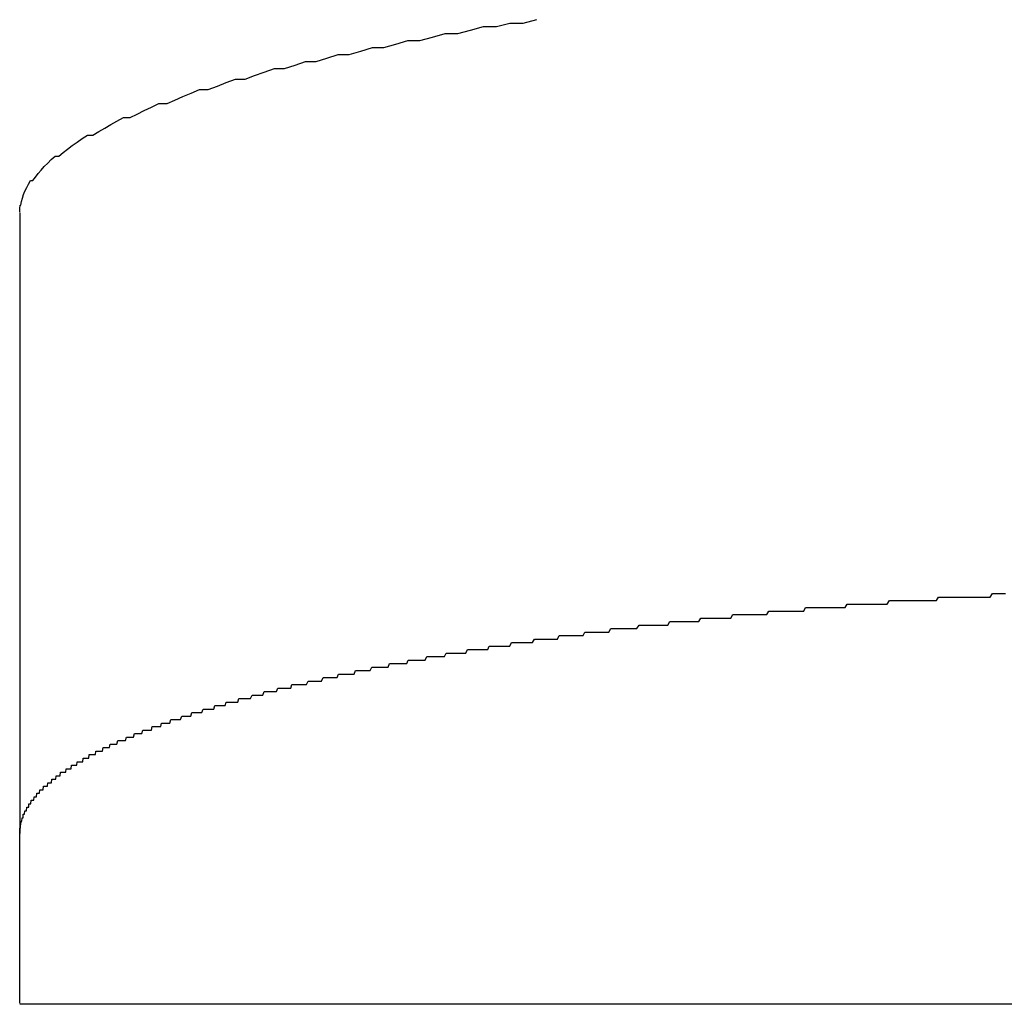
# Model space of a CAD drawing. Extents: x -23 to 21700, y -727 to 14616.
# Drawn here: x 1971 to 1999, y 10447 to 10475 of the extents above; entities that cross this region are included whole.
import ezdxf

# ---------------------------------------------------------------- set-up
doc = ezdxf.new("R2010")
doc.units = 0
doc.header["$LTSCALE"] = 70
doc.layers.add('_0-1_LAYER_1', color=7, linetype='CONTINUOUS')

msp = doc.modelspace()

# ---------------------------------------------------------------- linework, layer by layer
at = {"layer": '_0-1_LAYER_1', "color": 7, "linetype": 'Continuous'}
for p, q in [((1985.14, 10474.8), (1985.53, 10474.9)), ((1983.27, 10474.5), (1983.63, 10474.6)), ((1983.63, 10474.6), (1984.01, 10474.7)), ((1984.01, 10474.7), (1984.38, 10474.7)), ((1984.38, 10474.7), (1984.76, 10474.8)), ((1984.76, 10474.8), (1985.14, 10474.8)), ((1981.5, 10474.2), (1981.84, 10474.3)), ((1981.84, 10474.3), (1982.19, 10474.3)), ((1982.19, 10474.3), (1982.55, 10474.4)), ((1982.55, 10474.4), (1982.91, 10474.5)), ((1982.91, 10474.5), (1983.27, 10474.5)), ((1980.17, 10473.9), (1980.5, 10474)), ((1980.5, 10474), (1980.83, 10474.1)), ((1980.83, 10474.1), (1981.16, 10474.1)), ((1981.16, 10474.1), (1981.5, 10474.2)), ((1979.22, 10473.7), (1979.53, 10473.8)), ((1979.53, 10473.8), (1979.85, 10473.9)), ((1979.85, 10473.9), (1980.17, 10473.9)), ((1977.74, 10473.4), (1978.03, 10473.5)), ((1978.03, 10473.5), (1978.32, 10473.5)), ((1978.32, 10473.5), (1978.62, 10473.6)), ((1978.62, 10473.6), (1978.92, 10473.7)), ((1978.92, 10473.7), (1979.22, 10473.7)), ((1976.65, 10473.1), (1976.92, 10473.2)), ((1976.92, 10473.2), (1977.19, 10473.2)), ((1977.19, 10473.2), (1977.46, 10473.3)), ((1977.46, 10473.3), (1977.74, 10473.4)), ((1975.65, 10472.8), (1975.89, 10472.9)), ((1975.89, 10472.9), (1976.14, 10472.9)), ((1976.14, 10472.9), (1976.4, 10473)), ((1976.4, 10473), (1976.65, 10473.1)), ((1974.96, 10472.5), (1975.18, 10472.6)), ((1975.18, 10472.6), (1975.41, 10472.7)), ((1975.41, 10472.7), (1975.65, 10472.8)), ((1974.31, 10472.3), (1974.52, 10472.4)), ((1974.52, 10472.4), (1974.73, 10472.5)), ((1974.73, 10472.5), (1974.96, 10472.5)), ((1973.53, 10472), (1973.72, 10472.1)), ((1973.72, 10472.1), (1973.91, 10472.1)), ((1973.91, 10472.1), (1974.11, 10472.2)), ((1974.11, 10472.2), (1974.31, 10472.3)), ((1973.01, 10471.7), (1973.18, 10471.8)), ((1973.18, 10471.8), (1973.35, 10471.9)), ((1973.35, 10471.9), (1973.53, 10472)), ((1972.39, 10471.4), (1972.54, 10471.5)), ((1972.54, 10471.5), (1972.69, 10471.6)), ((1972.69, 10471.6), (1972.84, 10471.6)), ((1972.84, 10471.6), (1973.01, 10471.7)), ((1971.99, 10471.1), (1972.12, 10471.2)), ((1972.12, 10471.2), (1972.25, 10471.3)), ((1972.25, 10471.3), (1972.39, 10471.4)), ((1971.55, 10470.8), (1971.65, 10470.9)), ((1971.65, 10470.9), (1971.76, 10471)), ((1971.76, 10471), (1971.87, 10471)), ((1971.87, 10471), (1971.99, 10471.1)), ((1971.36, 10470.6), (1971.45, 10470.7)), ((1971.45, 10470.7), (1971.55, 10470.8)), ((1971.13, 10470.3), (1971.2, 10470.4)), ((1971.2, 10470.4), (1971.28, 10470.5)), ((1971.28, 10470.5), (1971.36, 10470.6)), ((1970.9, 10470), (1970.95, 10470.1)), ((1970.95, 10470.1), (1971, 10470.2)), ((1971, 10470.2), (1971.06, 10470.3)), ((1971.06, 10470.3), (1971.13, 10470.3)), ((1970.8, 10469.7), (1970.83, 10469.8)), ((1970.83, 10469.8), (1970.86, 10469.9)), ((1970.86, 10469.9), (1970.9, 10470)), ((1970.75, 10469.5), (1970.76, 10469.6)), ((1970.75, 10469.4), (1970.75, 10469.5)), ((1970.76, 10469.6), (1970.78, 10469.6)), ((1970.78, 10469.6), (1970.8, 10469.7)), ((1970.75, 10469.375), (1970.75, 10451.649)), ((1995.54, 10458.2), (1995.61, 10458.3)), ((1995.61, 10458.3), (1995.67, 10458.3)), ((1995.67, 10458.3), (1995.73, 10458.3)), ((1995.73, 10458.3), (1995.79, 10458.3)), ((1995.79, 10458.3), (1995.85, 10458.3)), ((1995.85, 10458.3), (1995.91, 10458.3)), ((1995.91, 10458.3), (1995.97, 10458.3)), ((1995.97, 10458.3), (1996.03, 10458.3)), ((1996.03, 10458.3), (1996.09, 10458.3)), ((1996.09, 10458.3), (1996.15, 10458.3)), ((1996.15, 10458.3), (1996.21, 10458.3)), ((1996.21, 10458.3), (1996.27, 10458.3)), ((1996.27, 10458.3), (1996.33, 10458.3)), ((1996.33, 10458.3), (1996.4, 10458.3)), ((1996.4, 10458.3), (1996.46, 10458.3)), ((1996.46, 10458.3), (1996.52, 10458.3)), ((1996.52, 10458.3), (1996.58, 10458.3)), ((1996.58, 10458.3), (1996.64, 10458.3)), ((1996.64, 10458.3), (1996.7, 10458.3)), ((1996.7, 10458.3), (1996.76, 10458.3)), ((1996.76, 10458.3), (1996.82, 10458.3)), ((1996.82, 10458.3), (1996.88, 10458.3)), ((1996.88, 10458.3), (1996.95, 10458.3)), ((1996.95, 10458.3), (1997.01, 10458.4)), ((1997.01, 10458.4), (1997.07, 10458.4)), ((1997.07, 10458.4), (1997.13, 10458.4)), ((1997.13, 10458.4), (1997.19, 10458.4)), ((1997.19, 10458.4), (1997.25, 10458.4)), ((1997.25, 10458.4), (1997.31, 10458.4)), ((1997.31, 10458.4), (1997.38, 10458.4)), ((1997.38, 10458.4), (1997.44, 10458.4)), ((1997.44, 10458.4), (1997.5, 10458.4)), ((1997.5, 10458.4), (1997.56, 10458.4)), ((1997.56, 10458.4), (1997.62, 10458.4)), ((1997.62, 10458.4), (1997.68, 10458.4)), ((1997.68, 10458.4), (1997.74, 10458.4)), ((1997.74, 10458.4), (1997.81, 10458.4)), ((1997.81, 10458.4), (1997.87, 10458.4)), ((1997.87, 10458.4), (1997.93, 10458.4)), ((1997.93, 10458.4), (1997.99, 10458.4)), ((1997.99, 10458.4), (1998.05, 10458.4)), ((1998.05, 10458.4), (1998.12, 10458.4)), ((1998.12, 10458.4), (1998.18, 10458.4)), ((1998.18, 10458.4), (1998.24, 10458.4)), ((1998.24, 10458.4), (1998.3, 10458.4)), ((1998.3, 10458.4), (1998.36, 10458.4)), ((1998.36, 10458.4), (1998.43, 10458.4)), ((1998.43, 10458.4), (1998.49, 10458.4)), ((1998.49, 10458.4), (1998.55, 10458.5)), ((1998.55, 10458.5), (1998.61, 10458.5)), ((1998.61, 10458.5), (1998.67, 10458.5)), ((1998.67, 10458.5), (1998.74, 10458.5)), ((1998.74, 10458.5), (1998.8, 10458.5)), ((1998.8, 10458.5), (1998.86, 10458.5)), ((1998.86, 10458.5), (1998.92, 10458.5)), ((1992.1, 10457.9), (1992.16, 10458)), ((1992.16, 10458), (1992.22, 10458)), ((1992.22, 10458), (1992.28, 10458)), ((1992.28, 10458), (1992.34, 10458)), ((1992.34, 10458), (1992.39, 10458)), ((1992.39, 10458), (1992.45, 10458)), ((1992.45, 10458), (1992.51, 10458)), ((1992.51, 10458), (1992.57, 10458)), ((1992.57, 10458), (1992.63, 10458)), ((1992.63, 10458), (1992.69, 10458)), ((1992.69, 10458), (1992.74, 10458)), ((1992.74, 10458), (1992.8, 10458)), ((1992.8, 10458), (1992.86, 10458)), ((1992.86, 10458), (1992.92, 10458)), ((1992.92, 10458), (1992.98, 10458)), ((1992.98, 10458), (1993.04, 10458)), ((1993.04, 10458), (1993.1, 10458)), ((1993.1, 10458), (1993.16, 10458)), ((1993.16, 10458), (1993.21, 10458.1)), ((1993.21, 10458.1), (1993.27, 10458.1)), ((1993.27, 10458.1), (1993.33, 10458.1)), ((1993.33, 10458.1), (1993.39, 10458.1)), ((1993.39, 10458.1), (1993.45, 10458.1)), ((1993.45, 10458.1), (1993.51, 10458.1)), ((1993.51, 10458.1), (1993.57, 10458.1)), ((1993.57, 10458.1), (1993.63, 10458.1)), ((1993.63, 10458.1), (1993.69, 10458.1)), ((1993.69, 10458.1), (1993.75, 10458.1)), ((1993.75, 10458.1), (1993.81, 10458.1)), ((1993.81, 10458.1), (1993.87, 10458.1)), ((1993.87, 10458.1), (1993.92, 10458.1)), ((1993.92, 10458.1), (1993.98, 10458.1)), ((1993.98, 10458.1), (1994.04, 10458.1)), ((1994.04, 10458.1), (1994.1, 10458.1)), ((1994.1, 10458.1), (1994.16, 10458.1)), ((1994.16, 10458.1), (1994.22, 10458.1)), ((1994.22, 10458.1), (1994.28, 10458.1)), ((1994.28, 10458.1), (1994.34, 10458.1)), ((1994.34, 10458.1), (1994.4, 10458.2)), ((1994.4, 10458.2), (1994.46, 10458.2)), ((1994.46, 10458.2), (1994.52, 10458.2)), ((1994.52, 10458.2), (1994.58, 10458.2)), ((1994.58, 10458.2), (1994.64, 10458.2)), ((1994.64, 10458.2), (1994.7, 10458.2)), ((1994.7, 10458.2), (1994.76, 10458.2)), ((1994.76, 10458.2), (1994.82, 10458.2)), ((1994.82, 10458.2), (1994.88, 10458.2)), ((1994.88, 10458.2), (1994.94, 10458.2)), ((1994.94, 10458.2), (1995, 10458.2)), ((1995, 10458.2), (1995.06, 10458.2)), ((1995.06, 10458.2), (1995.12, 10458.2)), ((1995.12, 10458.2), (1995.18, 10458.2)), ((1995.18, 10458.2), (1995.24, 10458.2)), ((1995.24, 10458.2), (1995.3, 10458.2)), ((1995.3, 10458.2), (1995.36, 10458.2)), ((1995.36, 10458.2), (1995.42, 10458.2)), ((1995.42, 10458.2), (1995.48, 10458.2)), ((1995.48, 10458.2), (1995.54, 10458.2)), ((1989.27, 10457.6), (1989.33, 10457.7)), ((1989.33, 10457.7), (1989.38, 10457.7)), ((1989.38, 10457.7), (1989.44, 10457.7)), ((1989.44, 10457.7), (1989.49, 10457.7)), ((1989.49, 10457.7), (1989.55, 10457.7)), ((1989.55, 10457.7), (1989.6, 10457.7)), ((1989.6, 10457.7), (1989.66, 10457.7)), ((1989.66, 10457.7), (1989.71, 10457.7)), ((1989.71, 10457.7), (1989.77, 10457.7)), ((1989.77, 10457.7), (1989.83, 10457.7)), ((1989.83, 10457.7), (1989.88, 10457.7)), ((1989.88, 10457.7), (1989.94, 10457.7)), ((1989.94, 10457.7), (1989.99, 10457.7)), ((1989.99, 10457.7), (1990.05, 10457.7)), ((1990.05, 10457.7), (1990.11, 10457.7)), ((1990.11, 10457.7), (1990.16, 10457.7)), ((1990.16, 10457.7), (1990.22, 10457.8)), ((1990.22, 10457.8), (1990.27, 10457.8)), ((1990.27, 10457.8), (1990.33, 10457.8)), ((1990.33, 10457.8), (1990.39, 10457.8)), ((1990.39, 10457.8), (1990.44, 10457.8)), ((1990.44, 10457.8), (1990.5, 10457.8)), ((1990.5, 10457.8), (1990.56, 10457.8)), ((1990.56, 10457.8), (1990.61, 10457.8)), ((1990.61, 10457.8), (1990.67, 10457.8)), ((1990.67, 10457.8), (1990.73, 10457.8)), ((1990.73, 10457.8), (1990.78, 10457.8)), ((1990.78, 10457.8), (1990.84, 10457.8)), ((1990.84, 10457.8), (1990.9, 10457.8)), ((1990.9, 10457.8), (1990.95, 10457.8)), ((1990.95, 10457.8), (1991.01, 10457.8)), ((1991.01, 10457.8), (1991.07, 10457.8)), ((1991.07, 10457.8), (1991.13, 10457.9)), ((1991.13, 10457.9), (1991.18, 10457.9)), ((1991.18, 10457.9), (1991.24, 10457.9)), ((1991.24, 10457.9), (1991.3, 10457.9)), ((1991.3, 10457.9), (1991.35, 10457.9)), ((1991.35, 10457.9), (1991.41, 10457.9)), ((1991.41, 10457.9), (1991.47, 10457.9)), ((1991.47, 10457.9), (1991.53, 10457.9)), ((1991.53, 10457.9), (1991.58, 10457.9)), ((1991.58, 10457.9), (1991.64, 10457.9)), ((1991.64, 10457.9), (1991.7, 10457.9)), ((1991.7, 10457.9), (1991.76, 10457.9)), ((1991.76, 10457.9), (1991.81, 10457.9)), ((1991.81, 10457.9), (1991.87, 10457.9)), ((1991.87, 10457.9), (1991.93, 10457.9)), ((1991.93, 10457.9), (1991.99, 10457.9)), ((1991.99, 10457.9), (1992.05, 10457.9)), ((1992.05, 10457.9), (1992.1, 10457.9)), ((1986.85, 10457.3), (1986.9, 10457.4)), ((1986.9, 10457.4), (1986.95, 10457.4)), ((1986.95, 10457.4), (1987.01, 10457.4)), ((1987.01, 10457.4), (1987.06, 10457.4)), ((1987.06, 10457.4), (1987.11, 10457.4)), ((1987.11, 10457.4), (1987.16, 10457.4)), ((1987.16, 10457.4), (1987.22, 10457.4)), ((1987.22, 10457.4), (1987.27, 10457.4)), ((1987.27, 10457.4), (1987.32, 10457.4)), ((1987.32, 10457.4), (1987.38, 10457.4)), ((1987.38, 10457.4), (1987.43, 10457.4)), ((1987.43, 10457.4), (1987.48, 10457.4)), ((1987.48, 10457.4), (1987.53, 10457.4)), ((1987.53, 10457.4), (1987.59, 10457.4)), ((1987.59, 10457.4), (1987.64, 10457.5)), ((1987.64, 10457.5), (1987.69, 10457.5)), ((1987.69, 10457.5), (1987.75, 10457.5)), ((1987.75, 10457.5), (1987.8, 10457.5)), ((1987.8, 10457.5), (1987.85, 10457.5)), ((1987.85, 10457.5), (1987.91, 10457.5)), ((1987.91, 10457.5), (1987.96, 10457.5)), ((1987.96, 10457.5), (1988.02, 10457.5)), ((1988.02, 10457.5), (1988.07, 10457.5)), ((1988.07, 10457.5), (1988.12, 10457.5)), ((1988.12, 10457.5), (1988.18, 10457.5)), ((1988.18, 10457.5), (1988.23, 10457.5)), ((1988.23, 10457.5), (1988.29, 10457.5)), ((1988.29, 10457.5), (1988.34, 10457.5)), ((1988.34, 10457.5), (1988.39, 10457.5)), ((1988.39, 10457.5), (1988.45, 10457.6)), ((1988.45, 10457.6), (1988.5, 10457.6)), ((1988.5, 10457.6), (1988.56, 10457.6)), ((1988.56, 10457.6), (1988.61, 10457.6)), ((1988.61, 10457.6), (1988.67, 10457.6)), ((1988.67, 10457.6), (1988.72, 10457.6)), ((1988.72, 10457.6), (1988.78, 10457.6)), ((1988.78, 10457.6), (1988.83, 10457.6)), ((1988.83, 10457.6), (1988.89, 10457.6)), ((1988.89, 10457.6), (1988.94, 10457.6)), ((1988.94, 10457.6), (1989, 10457.6)), ((1989, 10457.6), (1989.05, 10457.6)), ((1989.05, 10457.6), (1989.11, 10457.6)), ((1989.11, 10457.6), (1989.16, 10457.6)), ((1989.16, 10457.6), (1989.22, 10457.6)), ((1989.22, 10457.6), (1989.27, 10457.6)), ((1985.41, 10457.1), (1985.46, 10457.2)), ((1985.46, 10457.2), (1985.51, 10457.2)), ((1985.51, 10457.2), (1985.56, 10457.2)), ((1985.56, 10457.2), (1985.61, 10457.2)), ((1985.61, 10457.2), (1985.66, 10457.2)), ((1985.66, 10457.2), (1985.71, 10457.2)), ((1985.71, 10457.2), (1985.76, 10457.2)), ((1985.76, 10457.2), (1985.82, 10457.2)), ((1985.82, 10457.2), (1985.87, 10457.2)), ((1985.87, 10457.2), (1985.92, 10457.2)), ((1985.92, 10457.2), (1985.97, 10457.2)), ((1985.97, 10457.2), (1986.02, 10457.2)), ((1986.02, 10457.2), (1986.07, 10457.2)), ((1986.07, 10457.2), (1986.12, 10457.2)), ((1986.12, 10457.2), (1986.17, 10457.3)), ((1986.17, 10457.3), (1986.23, 10457.3)), ((1986.23, 10457.3), (1986.28, 10457.3)), ((1986.28, 10457.3), (1986.33, 10457.3)), ((1986.33, 10457.3), (1986.38, 10457.3)), ((1986.38, 10457.3), (1986.43, 10457.3)), ((1986.43, 10457.3), (1986.48, 10457.3)), ((1986.48, 10457.3), (1986.54, 10457.3)), ((1986.54, 10457.3), (1986.59, 10457.3)), ((1986.59, 10457.3), (1986.64, 10457.3)), ((1986.64, 10457.3), (1986.69, 10457.3)), ((1986.69, 10457.3), (1986.74, 10457.3)), ((1986.74, 10457.3), (1986.8, 10457.3)), ((1986.8, 10457.3), (1986.85, 10457.3)), ((1983.5, 10456.8), (1983.55, 10456.9)), ((1983.55, 10456.9), (1983.6, 10456.9)), ((1983.6, 10456.9), (1983.65, 10456.9)), ((1983.65, 10456.9), (1983.69, 10456.9)), ((1983.69, 10456.9), (1983.74, 10456.9)), ((1983.74, 10456.9), (1983.79, 10456.9)), ((1983.79, 10456.9), (1983.84, 10456.9)), ((1983.84, 10456.9), (1983.89, 10456.9)), ((1983.89, 10456.9), (1983.93, 10456.9)), ((1983.93, 10456.9), (1983.98, 10456.9)), ((1983.98, 10456.9), (1984.03, 10456.9)), ((1984.03, 10456.9), (1984.08, 10456.9)), ((1984.08, 10456.9), (1984.13, 10456.9)), ((1984.13, 10456.9), (1984.17, 10457)), ((1984.17, 10457), (1984.22, 10457)), ((1984.22, 10457), (1984.27, 10457)), ((1984.27, 10457), (1984.32, 10457)), ((1984.32, 10457), (1984.37, 10457)), ((1984.37, 10457), (1984.42, 10457)), ((1984.42, 10457), (1984.47, 10457)), ((1984.47, 10457), (1984.52, 10457)), ((1984.52, 10457), (1984.57, 10457)), ((1984.57, 10457), (1984.61, 10457)), ((1984.61, 10457), (1984.66, 10457)), ((1984.66, 10457), (1984.71, 10457)), ((1984.71, 10457), (1984.76, 10457)), ((1984.76, 10457), (1984.81, 10457.1)), ((1984.81, 10457.1), (1984.86, 10457.1)), ((1984.86, 10457.1), (1984.91, 10457.1)), ((1984.91, 10457.1), (1984.96, 10457.1)), ((1984.96, 10457.1), (1985.01, 10457.1)), ((1985.01, 10457.1), (1985.06, 10457.1)), ((1985.06, 10457.1), (1985.11, 10457.1)), ((1985.11, 10457.1), (1985.16, 10457.1)), ((1985.16, 10457.1), (1985.21, 10457.1)), ((1985.21, 10457.1), (1985.26, 10457.1)), ((1985.26, 10457.1), (1985.31, 10457.1)), ((1985.31, 10457.1), (1985.36, 10457.1)), ((1985.36, 10457.1), (1985.41, 10457.1)), ((1981.81, 10456.5), (1981.85, 10456.6)), ((1981.85, 10456.6), (1981.89, 10456.6)), ((1981.89, 10456.6), (1981.94, 10456.6)), ((1981.94, 10456.6), (1981.98, 10456.6)), ((1981.98, 10456.6), (1982.03, 10456.6)), ((1982.03, 10456.6), (1982.07, 10456.6)), ((1982.07, 10456.6), (1982.12, 10456.6)), ((1982.12, 10456.6), (1982.16, 10456.6)), ((1982.16, 10456.6), (1982.21, 10456.6)), ((1982.21, 10456.6), (1982.25, 10456.6)), ((1982.25, 10456.6), (1982.3, 10456.6)), ((1982.3, 10456.6), (1982.34, 10456.6)), ((1982.34, 10456.6), (1982.39, 10456.7)), ((1982.39, 10456.7), (1982.43, 10456.7)), ((1982.43, 10456.7), (1982.48, 10456.7)), ((1982.48, 10456.7), (1982.53, 10456.7)), ((1982.53, 10456.7), (1982.57, 10456.7)), ((1982.57, 10456.7), (1982.62, 10456.7)), ((1982.62, 10456.7), (1982.66, 10456.7)), ((1982.66, 10456.7), (1982.71, 10456.7)), ((1982.71, 10456.7), (1982.76, 10456.7)), ((1982.76, 10456.7), (1982.8, 10456.7)), ((1982.8, 10456.7), (1982.85, 10456.7)), ((1982.85, 10456.7), (1982.89, 10456.7)), ((1982.89, 10456.7), (1982.94, 10456.8)), ((1982.94, 10456.8), (1982.99, 10456.8)), ((1982.99, 10456.8), (1983.03, 10456.8)), ((1983.03, 10456.8), (1983.08, 10456.8)), ((1983.08, 10456.8), (1983.13, 10456.8)), ((1983.13, 10456.8), (1983.17, 10456.8)), ((1983.17, 10456.8), (1983.22, 10456.8)), ((1983.22, 10456.8), (1983.27, 10456.8)), ((1983.27, 10456.8), (1983.31, 10456.8)), ((1983.31, 10456.8), (1983.36, 10456.8)), ((1983.36, 10456.8), (1983.41, 10456.8)), ((1983.41, 10456.8), (1983.46, 10456.8)), ((1983.46, 10456.8), (1983.5, 10456.8)), ((1980.31, 10456.2), (1980.35, 10456.3)), ((1980.35, 10456.3), (1980.39, 10456.3)), ((1980.39, 10456.3), (1980.43, 10456.3)), ((1980.43, 10456.3), (1980.47, 10456.3)), ((1980.47, 10456.3), (1980.51, 10456.3)), ((1980.51, 10456.3), (1980.56, 10456.3)), ((1980.56, 10456.3), (1980.6, 10456.3)), ((1980.6, 10456.3), (1980.64, 10456.3)), ((1980.64, 10456.3), (1980.68, 10456.3)), ((1980.68, 10456.3), (1980.72, 10456.3)), ((1980.72, 10456.3), (1980.77, 10456.3)), ((1980.77, 10456.3), (1980.81, 10456.4)), ((1980.81, 10456.4), (1980.85, 10456.4)), ((1980.85, 10456.4), (1980.89, 10456.4)), ((1980.89, 10456.4), (1980.94, 10456.4)), ((1980.94, 10456.4), (1980.98, 10456.4)), ((1980.98, 10456.4), (1981.02, 10456.4)), ((1981.02, 10456.4), (1981.06, 10456.4)), ((1981.06, 10456.4), (1981.11, 10456.4)), ((1981.11, 10456.4), (1981.15, 10456.4)), ((1981.15, 10456.4), (1981.19, 10456.4)), ((1981.19, 10456.4), (1981.24, 10456.4)), ((1981.24, 10456.4), (1981.28, 10456.4)), ((1981.28, 10456.4), (1981.32, 10456.5)), ((1981.32, 10456.5), (1981.37, 10456.5)), ((1981.37, 10456.5), (1981.41, 10456.5)), ((1981.41, 10456.5), (1981.45, 10456.5)), ((1981.45, 10456.5), (1981.5, 10456.5)), ((1981.5, 10456.5), (1981.54, 10456.5)), ((1981.54, 10456.5), (1981.58, 10456.5)), ((1981.58, 10456.5), (1981.63, 10456.5)), ((1981.63, 10456.5), (1981.67, 10456.5)), ((1981.67, 10456.5), (1981.72, 10456.5)), ((1981.72, 10456.5), (1981.76, 10456.5)), ((1981.76, 10456.5), (1981.81, 10456.5)), ((1978.95, 10455.9), (1978.99, 10456)), ((1978.99, 10456), (1979.03, 10456)), ((1979.03, 10456), (1979.07, 10456)), ((1979.07, 10456), (1979.1, 10456)), ((1979.1, 10456), (1979.14, 10456)), ((1979.14, 10456), (1979.18, 10456)), ((1979.18, 10456), (1979.22, 10456)), ((1979.22, 10456), (1979.26, 10456)), ((1979.26, 10456), (1979.3, 10456)), ((1979.3, 10456), (1979.34, 10456)), ((1979.34, 10456), (1979.38, 10456)), ((1979.38, 10456), (1979.42, 10456.1)), ((1979.42, 10456.1), (1979.46, 10456.1)), ((1979.46, 10456.1), (1979.5, 10456.1)), ((1979.5, 10456.1), (1979.54, 10456.1)), ((1979.54, 10456.1), (1979.58, 10456.1)), ((1979.58, 10456.1), (1979.62, 10456.1)), ((1979.62, 10456.1), (1979.66, 10456.1)), ((1979.66, 10456.1), (1979.7, 10456.1)), ((1979.7, 10456.1), (1979.74, 10456.1)), ((1979.74, 10456.1), (1979.78, 10456.1)), ((1979.78, 10456.1), (1979.82, 10456.1)), ((1979.82, 10456.1), (1979.86, 10456.2)), ((1979.86, 10456.2), (1979.9, 10456.2)), ((1979.9, 10456.2), (1979.94, 10456.2)), ((1979.94, 10456.2), (1979.98, 10456.2)), ((1979.98, 10456.2), (1980.02, 10456.2)), ((1980.02, 10456.2), (1980.06, 10456.2)), ((1980.06, 10456.2), (1980.1, 10456.2)), ((1980.1, 10456.2), (1980.14, 10456.2)), ((1980.14, 10456.2), (1980.18, 10456.2)), ((1980.18, 10456.2), (1980.22, 10456.2)), ((1980.22, 10456.2), (1980.26, 10456.2)), ((1980.26, 10456.2), (1980.31, 10456.2)), ((1977.7, 10455.6), (1977.74, 10455.7)), ((1977.74, 10455.7), (1977.77, 10455.7)), ((1977.77, 10455.7), (1977.81, 10455.7)), ((1977.81, 10455.7), (1977.84, 10455.7)), ((1977.84, 10455.7), (1977.88, 10455.7)), ((1977.88, 10455.7), (1977.91, 10455.7)), ((1977.91, 10455.7), (1977.95, 10455.7)), ((1977.95, 10455.7), (1977.98, 10455.7)), ((1977.98, 10455.7), (1978.02, 10455.7)), ((1978.02, 10455.7), (1978.06, 10455.7)), ((1978.06, 10455.7), (1978.09, 10455.7)), ((1978.09, 10455.7), (1978.13, 10455.8)), ((1978.13, 10455.8), (1978.17, 10455.8)), ((1978.17, 10455.8), (1978.2, 10455.8)), ((1978.2, 10455.8), (1978.24, 10455.8)), ((1978.24, 10455.8), (1978.28, 10455.8)), ((1978.28, 10455.8), (1978.31, 10455.8)), ((1978.31, 10455.8), (1978.35, 10455.8)), ((1978.35, 10455.8), (1978.39, 10455.8)), ((1978.39, 10455.8), (1978.42, 10455.8)), ((1978.42, 10455.8), (1978.46, 10455.8)), ((1978.46, 10455.8), (1978.5, 10455.8)), ((1978.5, 10455.8), (1978.53, 10455.9)), ((1978.53, 10455.9), (1978.57, 10455.9)), ((1978.57, 10455.9), (1978.61, 10455.9)), ((1978.61, 10455.9), (1978.65, 10455.9)), ((1978.65, 10455.9), (1978.68, 10455.9)), ((1978.68, 10455.9), (1978.72, 10455.9)), ((1978.72, 10455.9), (1978.76, 10455.9)), ((1978.76, 10455.9), (1978.8, 10455.9)), ((1978.8, 10455.9), (1978.84, 10455.9)), ((1978.84, 10455.9), (1978.87, 10455.9)), ((1978.87, 10455.9), (1978.91, 10455.9)), ((1978.91, 10455.9), (1978.95, 10455.9)), ((1976.98, 10455.4), (1977.01, 10455.5)), ((1977.01, 10455.5), (1977.05, 10455.5)), ((1977.05, 10455.5), (1977.08, 10455.5)), ((1977.08, 10455.5), (1977.12, 10455.5)), ((1977.12, 10455.5), (1977.15, 10455.5)), ((1977.15, 10455.5), (1977.18, 10455.5)), ((1977.18, 10455.5), (1977.22, 10455.5)), ((1977.22, 10455.5), (1977.25, 10455.5)), ((1977.25, 10455.5), (1977.28, 10455.5)), ((1977.28, 10455.5), (1977.32, 10455.5)), ((1977.32, 10455.5), (1977.35, 10455.5)), ((1977.35, 10455.5), (1977.39, 10455.6)), ((1977.39, 10455.6), (1977.42, 10455.6)), ((1977.42, 10455.6), (1977.46, 10455.6)), ((1977.46, 10455.6), (1977.49, 10455.6)), ((1977.49, 10455.6), (1977.53, 10455.6)), ((1977.53, 10455.6), (1977.56, 10455.6)), ((1977.56, 10455.6), (1977.6, 10455.6)), ((1977.6, 10455.6), (1977.63, 10455.6)), ((1977.63, 10455.6), (1977.67, 10455.6)), ((1977.67, 10455.6), (1977.7, 10455.6)), ((1975.96, 10455.1), (1975.99, 10455.2)), ((1975.99, 10455.2), (1976.03, 10455.2)), ((1976.03, 10455.2), (1976.06, 10455.2)), ((1976.06, 10455.2), (1976.09, 10455.2)), ((1976.09, 10455.2), (1976.12, 10455.2)), ((1976.12, 10455.2), (1976.15, 10455.2)), ((1976.15, 10455.2), (1976.18, 10455.2)), ((1976.18, 10455.2), (1976.21, 10455.2)), ((1976.21, 10455.2), (1976.24, 10455.2)), ((1976.24, 10455.2), (1976.27, 10455.2)), ((1976.27, 10455.2), (1976.3, 10455.2)), ((1976.3, 10455.2), (1976.33, 10455.3)), ((1976.33, 10455.3), (1976.37, 10455.3)), ((1976.37, 10455.3), (1976.4, 10455.3)), ((1976.4, 10455.3), (1976.43, 10455.3)), ((1976.43, 10455.3), (1976.46, 10455.3)), ((1976.46, 10455.3), (1976.49, 10455.3)), ((1976.49, 10455.3), (1976.52, 10455.3)), ((1976.52, 10455.3), (1976.56, 10455.3)), ((1976.56, 10455.3), (1976.59, 10455.3)), ((1976.59, 10455.3), (1976.62, 10455.3)), ((1976.62, 10455.3), (1976.65, 10455.4)), ((1976.65, 10455.4), (1976.69, 10455.4)), ((1976.69, 10455.4), (1976.72, 10455.4)), ((1976.72, 10455.4), (1976.75, 10455.4)), ((1976.75, 10455.4), (1976.78, 10455.4)), ((1976.78, 10455.4), (1976.82, 10455.4)), ((1976.82, 10455.4), (1976.85, 10455.4)), ((1976.85, 10455.4), (1976.88, 10455.4)), ((1976.88, 10455.4), (1976.91, 10455.4)), ((1976.91, 10455.4), (1976.95, 10455.4)), ((1976.95, 10455.4), (1976.98, 10455.4)), ((1975.04, 10454.8), (1975.07, 10454.9)), ((1975.07, 10454.9), (1975.1, 10454.9)), ((1975.1, 10454.9), (1975.13, 10454.9)), ((1975.13, 10454.9), (1975.15, 10454.9)), ((1975.15, 10454.9), (1975.18, 10454.9)), ((1975.18, 10454.9), (1975.21, 10454.9)), ((1975.21, 10454.9), (1975.24, 10454.9)), ((1975.24, 10454.9), (1975.26, 10454.9)), ((1975.26, 10454.9), (1975.29, 10454.9)), ((1975.29, 10454.9), (1975.32, 10454.9)), ((1975.32, 10454.9), (1975.35, 10454.9)), ((1975.35, 10454.9), (1975.38, 10455)), ((1975.38, 10455), (1975.41, 10455)), ((1975.41, 10455), (1975.43, 10455)), ((1975.43, 10455), (1975.46, 10455)), ((1975.46, 10455), (1975.49, 10455)), ((1975.49, 10455), (1975.52, 10455)), ((1975.52, 10455), (1975.55, 10455)), ((1975.55, 10455), (1975.58, 10455)), ((1975.58, 10455), (1975.61, 10455)), ((1975.61, 10455), (1975.64, 10455)), ((1975.64, 10455), (1975.67, 10455.1)), ((1975.67, 10455.1), (1975.7, 10455.1)), ((1975.7, 10455.1), (1975.73, 10455.1)), ((1975.73, 10455.1), (1975.75, 10455.1)), ((1975.75, 10455.1), (1975.78, 10455.1)), ((1975.78, 10455.1), (1975.81, 10455.1)), ((1975.81, 10455.1), (1975.84, 10455.1)), ((1975.84, 10455.1), (1975.87, 10455.1)), ((1975.87, 10455.1), (1975.9, 10455.1)), ((1975.9, 10455.1), (1975.93, 10455.1)), ((1975.93, 10455.1), (1975.96, 10455.1)), ((1974.24, 10454.5), (1974.27, 10454.6)), ((1974.27, 10454.6), (1974.29, 10454.6)), ((1974.29, 10454.6), (1974.32, 10454.6)), ((1974.32, 10454.6), (1974.34, 10454.6)), ((1974.34, 10454.6), (1974.37, 10454.6)), ((1974.37, 10454.6), (1974.39, 10454.6)), ((1974.39, 10454.6), (1974.42, 10454.6)), ((1974.42, 10454.6), (1974.44, 10454.6)), ((1974.44, 10454.6), (1974.47, 10454.6)), ((1974.47, 10454.6), (1974.49, 10454.6)), ((1974.49, 10454.6), (1974.52, 10454.6)), ((1974.52, 10454.6), (1974.54, 10454.7)), ((1974.54, 10454.7), (1974.57, 10454.7)), ((1974.57, 10454.7), (1974.59, 10454.7)), ((1974.59, 10454.7), (1974.62, 10454.7)), ((1974.62, 10454.7), (1974.65, 10454.7)), ((1974.65, 10454.7), (1974.67, 10454.7)), ((1974.67, 10454.7), (1974.7, 10454.7)), ((1974.7, 10454.7), (1974.72, 10454.7)), ((1974.72, 10454.7), (1974.75, 10454.7)), ((1974.75, 10454.7), (1974.78, 10454.7)), ((1974.78, 10454.7), (1974.8, 10454.8)), ((1974.8, 10454.8), (1974.83, 10454.8)), ((1974.83, 10454.8), (1974.86, 10454.8)), ((1974.86, 10454.8), (1974.88, 10454.8)), ((1974.88, 10454.8), (1974.91, 10454.8)), ((1974.91, 10454.8), (1974.94, 10454.8)), ((1974.94, 10454.8), (1974.96, 10454.8)), ((1974.96, 10454.8), (1974.99, 10454.8)), ((1974.99, 10454.8), (1975.02, 10454.8)), ((1975.02, 10454.8), (1975.04, 10454.8)), ((1973.53, 10454.2), (1973.55, 10454.3)), ((1973.55, 10454.3), (1973.58, 10454.3)), ((1973.58, 10454.3), (1973.6, 10454.3)), ((1973.6, 10454.3), (1973.62, 10454.3)), ((1973.62, 10454.3), (1973.64, 10454.3)), ((1973.64, 10454.3), (1973.66, 10454.3)), ((1973.66, 10454.3), (1973.68, 10454.3)), ((1973.68, 10454.3), (1973.71, 10454.3)), ((1973.71, 10454.3), (1973.73, 10454.3)), ((1973.73, 10454.3), (1973.75, 10454.3)), ((1973.75, 10454.3), (1973.77, 10454.3)), ((1973.77, 10454.3), (1973.8, 10454.4)), ((1973.8, 10454.4), (1973.82, 10454.4)), ((1973.82, 10454.4), (1973.84, 10454.4)), ((1973.84, 10454.4), (1973.86, 10454.4)), ((1973.86, 10454.4), (1973.89, 10454.4)), ((1973.89, 10454.4), (1973.91, 10454.4)), ((1973.91, 10454.4), (1973.93, 10454.4)), ((1973.93, 10454.4), (1973.96, 10454.4)), ((1973.96, 10454.4), (1973.98, 10454.4)), ((1973.98, 10454.4), (1974, 10454.4)), ((1974, 10454.4), (1974.03, 10454.5)), ((1974.03, 10454.5), (1974.05, 10454.5)), ((1974.05, 10454.5), (1974.07, 10454.5)), ((1974.07, 10454.5), (1974.1, 10454.5)), ((1974.1, 10454.5), (1974.12, 10454.5)), ((1974.12, 10454.5), (1974.15, 10454.5)), ((1974.15, 10454.5), (1974.17, 10454.5)), ((1974.17, 10454.5), (1974.19, 10454.5)), ((1974.19, 10454.5), (1974.22, 10454.5)), ((1974.22, 10454.5), (1974.24, 10454.5)), ((1973.12, 10454), (1973.14, 10454.1)), ((1973.14, 10454.1), (1973.16, 10454.1)), ((1973.16, 10454.1), (1973.18, 10454.1)), ((1973.18, 10454.1), (1973.2, 10454.1)), ((1973.2, 10454.1), (1973.22, 10454.1)), ((1973.22, 10454.1), (1973.24, 10454.1)), ((1973.24, 10454.1), (1973.26, 10454.1)), ((1973.26, 10454.1), (1973.28, 10454.1)), ((1973.28, 10454.1), (1973.3, 10454.1)), ((1973.3, 10454.1), (1973.32, 10454.1)), ((1973.32, 10454.1), (1973.34, 10454.2)), ((1973.34, 10454.2), (1973.36, 10454.2)), ((1973.36, 10454.2), (1973.38, 10454.2)), ((1973.38, 10454.2), (1973.4, 10454.2)), ((1973.4, 10454.2), (1973.43, 10454.2)), ((1973.43, 10454.2), (1973.45, 10454.2)), ((1973.45, 10454.2), (1973.47, 10454.2)), ((1973.47, 10454.2), (1973.49, 10454.2)), ((1973.49, 10454.2), (1973.51, 10454.2)), ((1973.51, 10454.2), (1973.53, 10454.2)), ((1972.55, 10453.7), (1972.56, 10453.8)), ((1972.56, 10453.8), (1972.58, 10453.8)), ((1972.58, 10453.8), (1972.6, 10453.8)), ((1972.6, 10453.8), (1972.61, 10453.8)), ((1972.61, 10453.8), (1972.63, 10453.8)), ((1972.63, 10453.8), (1972.64, 10453.8)), ((1972.64, 10453.8), (1972.66, 10453.8)), ((1972.66, 10453.8), (1972.68, 10453.8)), ((1972.68, 10453.8), (1972.69, 10453.8)), ((1972.69, 10453.8), (1972.71, 10453.8)), ((1972.71, 10453.8), (1972.73, 10453.8)), ((1972.73, 10453.8), (1972.74, 10453.9)), ((1972.74, 10453.9), (1972.76, 10453.9)), ((1972.76, 10453.9), (1972.78, 10453.9)), ((1972.78, 10453.9), (1972.79, 10453.9)), ((1972.79, 10453.9), (1972.81, 10453.9)), ((1972.81, 10453.9), (1972.83, 10453.9)), ((1972.83, 10453.9), (1972.85, 10453.9)), ((1972.85, 10453.9), (1972.86, 10453.9)), ((1972.86, 10453.9), (1972.88, 10453.9)), ((1972.88, 10453.9), (1972.9, 10453.9)), ((1972.9, 10453.9), (1972.92, 10453.9)), ((1972.92, 10453.9), (1972.93, 10454)), ((1972.93, 10454), (1972.95, 10454)), ((1972.95, 10454), (1972.97, 10454)), ((1972.97, 10454), (1972.99, 10454)), ((1972.99, 10454), (1973, 10454)), ((1973, 10454), (1973.02, 10454)), ((1973.02, 10454), (1973.04, 10454)), ((1973.04, 10454), (1973.06, 10454)), ((1973.06, 10454), (1973.08, 10454)), ((1973.08, 10454), (1973.1, 10454)), ((1973.1, 10454), (1973.12, 10454)), ((1972.07, 10453.4), (1972.08, 10453.5)), ((1972.08, 10453.5), (1972.09, 10453.5)), ((1972.09, 10453.5), (1972.11, 10453.5)), ((1972.11, 10453.5), (1972.12, 10453.5)), ((1972.12, 10453.5), (1972.13, 10453.5)), ((1972.13, 10453.5), (1972.15, 10453.5)), ((1972.15, 10453.5), (1972.16, 10453.5)), ((1972.16, 10453.5), (1972.18, 10453.5)), ((1972.18, 10453.5), (1972.19, 10453.5)), ((1972.19, 10453.5), (1972.2, 10453.5)), ((1972.2, 10453.5), (1972.22, 10453.5)), ((1972.22, 10453.5), (1972.23, 10453.6)), ((1972.23, 10453.6), (1972.25, 10453.6)), ((1972.25, 10453.6), (1972.26, 10453.6)), ((1972.26, 10453.6), (1972.28, 10453.6)), ((1972.28, 10453.6), (1972.29, 10453.6)), ((1972.29, 10453.6), (1972.3, 10453.6)), ((1972.3, 10453.6), (1972.32, 10453.6)), ((1972.32, 10453.6), (1972.33, 10453.6)), ((1972.33, 10453.6), (1972.35, 10453.6)), ((1972.35, 10453.6), (1972.36, 10453.6)), ((1972.36, 10453.6), (1972.38, 10453.6)), ((1972.38, 10453.6), (1972.39, 10453.7)), ((1972.39, 10453.7), (1972.41, 10453.7)), ((1972.41, 10453.7), (1972.42, 10453.7)), ((1972.42, 10453.7), (1972.44, 10453.7)), ((1972.44, 10453.7), (1972.45, 10453.7)), ((1972.45, 10453.7), (1972.47, 10453.7)), ((1972.47, 10453.7), (1972.49, 10453.7)), ((1972.49, 10453.7), (1972.5, 10453.7)), ((1972.5, 10453.7), (1972.52, 10453.7)), ((1972.52, 10453.7), (1972.53, 10453.7)), ((1972.53, 10453.7), (1972.55, 10453.7)), ((1971.66, 10453.1), (1971.67, 10453.2)), ((1971.67, 10453.2), (1971.68, 10453.2)), ((1971.68, 10453.2), (1971.69, 10453.2)), ((1971.69, 10453.2), (1971.7, 10453.2)), ((1971.7, 10453.2), (1971.71, 10453.2)), ((1971.71, 10453.2), (1971.72, 10453.2)), ((1971.72, 10453.2), (1971.73, 10453.2)), ((1971.73, 10453.2), (1971.74, 10453.2)), ((1971.74, 10453.2), (1971.76, 10453.2)), ((1971.76, 10453.2), (1971.77, 10453.2)), ((1971.77, 10453.2), (1971.78, 10453.2)), ((1971.78, 10453.2), (1971.79, 10453.3)), ((1971.79, 10453.3), (1971.8, 10453.3)), ((1971.8, 10453.3), (1971.81, 10453.3)), ((1971.81, 10453.3), (1971.83, 10453.3)), ((1971.83, 10453.3), (1971.84, 10453.3)), ((1971.84, 10453.3), (1971.85, 10453.3)), ((1971.85, 10453.3), (1971.86, 10453.3)), ((1971.86, 10453.3), (1971.88, 10453.3)), ((1971.88, 10453.3), (1971.89, 10453.3)), ((1971.89, 10453.3), (1971.9, 10453.3)), ((1971.9, 10453.3), (1971.91, 10453.3)), ((1971.91, 10453.3), (1971.92, 10453.4)), ((1971.92, 10453.4), (1971.94, 10453.4)), ((1971.94, 10453.4), (1971.95, 10453.4)), ((1971.95, 10453.4), (1971.96, 10453.4)), ((1971.96, 10453.4), (1971.98, 10453.4)), ((1971.98, 10453.4), (1971.99, 10453.4)), ((1971.99, 10453.4), (1972, 10453.4)), ((1972, 10453.4), (1972.01, 10453.4)), ((1972.01, 10453.4), (1972.03, 10453.4)), ((1972.03, 10453.4), (1972.04, 10453.4)), ((1972.04, 10453.4), (1972.05, 10453.4)), ((1972.05, 10453.4), (1972.07, 10453.4)), ((1971.32, 10452.8), (1971.33, 10452.9)), ((1971.33, 10452.9), (1971.34, 10452.9)), ((1971.34, 10452.9), (1971.35, 10452.9)), ((1971.35, 10452.9), (1971.36, 10452.9)), ((1971.36, 10452.9), (1971.37, 10452.9)), ((1971.37, 10452.9), (1971.38, 10452.9)), ((1971.38, 10452.9), (1971.39, 10452.9)), ((1971.39, 10452.9), (1971.4, 10452.9)), ((1971.4, 10452.9), (1971.41, 10452.9)), ((1971.41, 10452.9), (1971.42, 10452.9)), ((1971.42, 10452.9), (1971.43, 10453)), ((1971.43, 10453), (1971.44, 10453)), ((1971.44, 10453), (1971.45, 10453)), ((1971.45, 10453), (1971.46, 10453)), ((1971.46, 10453), (1971.47, 10453)), ((1971.47, 10453), (1971.48, 10453)), ((1971.48, 10453), (1971.49, 10453)), ((1971.49, 10453), (1971.5, 10453)), ((1971.5, 10453), (1971.51, 10453)), ((1971.51, 10453), (1971.52, 10453)), ((1971.52, 10453), (1971.53, 10453)), ((1971.53, 10453), (1971.54, 10453)), ((1971.54, 10453), (1971.55, 10453.1)), ((1971.55, 10453.1), (1971.56, 10453.1)), ((1971.56, 10453.1), (1971.57, 10453.1)), ((1971.57, 10453.1), (1971.58, 10453.1)), ((1971.58, 10453.1), (1971.59, 10453.1)), ((1971.59, 10453.1), (1971.6, 10453.1)), ((1971.6, 10453.1), (1971.61, 10453.1)), ((1971.61, 10453.1), (1971.62, 10453.1)), ((1971.62, 10453.1), (1971.63, 10453.1)), ((1971.63, 10453.1), (1971.64, 10453.1)), ((1971.64, 10453.1), (1971.66, 10453.1)), ((1971.15, 10452.6), (1971.16, 10452.7)), ((1971.16, 10452.7), (1971.17, 10452.7)), ((1971.17, 10452.7), (1971.18, 10452.7)), ((1971.18, 10452.7), (1971.19, 10452.7)), ((1971.19, 10452.7), (1971.2, 10452.7)), ((1971.2, 10452.7), (1971.21, 10452.7)), ((1971.21, 10452.7), (1971.22, 10452.7)), ((1971.22, 10452.7), (1971.23, 10452.7)), ((1971.23, 10452.7), (1971.24, 10452.8)), ((1971.24, 10452.8), (1971.25, 10452.8)), ((1971.25, 10452.8), (1971.26, 10452.8)), ((1971.26, 10452.8), (1971.27, 10452.8)), ((1971.27, 10452.8), (1971.28, 10452.8)), ((1971.28, 10452.8), (1971.29, 10452.8)), ((1971.29, 10452.8), (1971.3, 10452.8)), ((1971.3, 10452.8), (1971.31, 10452.8)), ((1971.31, 10452.8), (1971.32, 10452.8)), ((1970.94, 10452.3), (1970.95, 10452.4)), ((1970.95, 10452.4), (1970.96, 10452.4)), ((1970.96, 10452.4), (1970.97, 10452.4)), ((1970.97, 10452.4), (1970.98, 10452.4)), ((1970.98, 10452.4), (1970.99, 10452.4)), ((1970.99, 10452.4), (1971, 10452.4)), ((1971, 10452.4), (1971.01, 10452.4)), ((1971.01, 10452.4), (1971.01, 10452.5)), ((1971.01, 10452.5), (1971.02, 10452.5)), ((1971.02, 10452.5), (1971.03, 10452.5)), ((1971.03, 10452.5), (1971.04, 10452.5)), ((1971.04, 10452.5), (1971.05, 10452.5)), ((1971.05, 10452.5), (1971.06, 10452.5)), ((1971.06, 10452.5), (1971.07, 10452.5)), ((1971.07, 10452.5), (1971.08, 10452.6)), ((1971.08, 10452.6), (1971.09, 10452.6)), ((1971.09, 10452.6), (1971.1, 10452.6)), ((1971.1, 10452.6), (1971.11, 10452.6)), ((1971.11, 10452.6), (1971.12, 10452.6)), ((1971.12, 10452.6), (1971.13, 10452.6)), ((1971.13, 10452.6), (1971.14, 10452.6)), ((1971.14, 10452.6), (1971.15, 10452.6)), ((1970.81, 10452), (1970.82, 10452.1)), ((1970.82, 10452.1), (1970.83, 10452.1)), ((1970.83, 10452.1), (1970.84, 10452.1)), ((1970.84, 10452.1), (1970.85, 10452.1)), ((1970.85, 10452.1), (1970.85, 10452.2)), ((1970.85, 10452.2), (1970.86, 10452.2)), ((1970.86, 10452.2), (1970.87, 10452.2)), ((1970.87, 10452.2), (1970.88, 10452.2)), ((1970.88, 10452.2), (1970.89, 10452.2)), ((1970.89, 10452.2), (1970.9, 10452.3)), ((1970.9, 10452.3), (1970.91, 10452.3)), ((1970.91, 10452.3), (1970.92, 10452.3)), ((1970.92, 10452.3), (1970.93, 10452.3)), ((1970.93, 10452.3), (1970.94, 10452.3)), ((1970.75, 10451.7), (1970.75, 10451.8)), ((1970.75, 10451.8), (1970.76, 10451.8)), ((1970.76, 10451.8), (1970.77, 10451.8)), ((1970.77, 10451.8), (1970.77, 10451.9)), ((1970.77, 10451.9), (1970.78, 10451.9)), ((1970.78, 10451.9), (1970.79, 10452)), ((1970.79, 10452), (1970.8, 10452)), ((1970.8, 10452), (1970.81, 10452)), ((1970.75, 10451.6), (1970.75, 10451.7)), ((1970.75, 10451.5), (1970.75, 10451.6)), ((1970.75, 10451.4), (1970.75, 10451.5)), ((1970.75, 10451.3), (1970.75, 10451.4)), ((1970.75, 10451.2), (1970.75, 10451.3)), ((1970.75, 10451.1), (1970.75, 10451.2)), ((1970.75, 10451), (1970.75, 10451.1)), ((1970.75, 10450.9), (1970.75, 10451)), ((1970.75, 10450.8), (1970.75, 10450.9)), ((1970.75, 10450.7), (1970.75, 10450.8)), ((1970.75, 10450.6), (1970.75, 10450.7)), ((1970.75, 10450.5), (1970.75, 10450.6)), ((1970.75, 10450.4), (1970.75, 10450.5)), ((1970.75, 10450.3), (1970.75, 10450.4)), ((1970.75, 10450.2), (1970.75, 10450.3)), ((1970.75, 10450.1), (1970.75, 10450.2)), ((1970.75, 10450), (1970.75, 10450.1)), ((1970.75, 10449.9), (1970.75, 10450)), ((1970.75, 10449.8), (1970.75, 10449.9)), ((1970.75, 10449.7), (1970.75, 10449.8)), ((1970.75, 10449.6), (1970.75, 10449.7)), ((1970.75, 10449.5), (1970.75, 10449.6)), ((1970.75, 10449.4), (1970.75, 10449.5)), ((1970.75, 10449.3), (1970.75, 10449.4)), ((1970.75, 10449.2), (1970.75, 10449.3)), ((1970.75, 10449.1), (1970.75, 10449.2)), ((1970.75, 10449), (1970.75, 10449.1)), ((1970.75, 10448.9), (1970.75, 10449)), ((1970.75, 10448.8), (1970.75, 10448.9)), ((1970.75, 10448.7), (1970.75, 10448.8)), ((1970.75, 10448.6), (1970.75, 10448.7)), ((1970.75, 10448.5), (1970.75, 10448.6)), ((1970.75, 10448.4), (1970.75, 10448.5)), ((1970.75, 10448.3), (1970.75, 10448.4)), ((1970.75, 10448.2), (1970.75, 10448.3)), ((1970.75, 10448.1), (1970.75, 10448.2)), ((1970.75, 10448), (1970.75, 10448.1)), ((1970.75, 10447.9), (1970.75, 10448)), ((1970.75, 10447.8), (1970.75, 10447.9)), ((1970.75, 10447.7), (1970.75, 10447.8)), ((1970.75, 10447.6), (1970.75, 10447.7)), ((1970.75, 10447.5), (1970.75, 10447.6)), ((1970.75, 10447.4), (1970.75, 10447.5)), ((1970.75, 10447.3), (1970.75, 10447.4)), ((1970.75, 10447.2), (1970.75, 10447.3)), ((1970.75, 10447.1), (1970.75, 10447.2)), ((1970.75, 10447), (1970.75, 10447.1)), ((1970.75, 10446.9), (1970.75, 10447)), ((1970.75, 10446.8), (1970.75, 10446.9)), ((1999.75, 10446.769), (1970.75, 10446.769))]:
    msp.add_line(p, q, dxfattribs=at)

doc.saveas('drawing.dxf')
